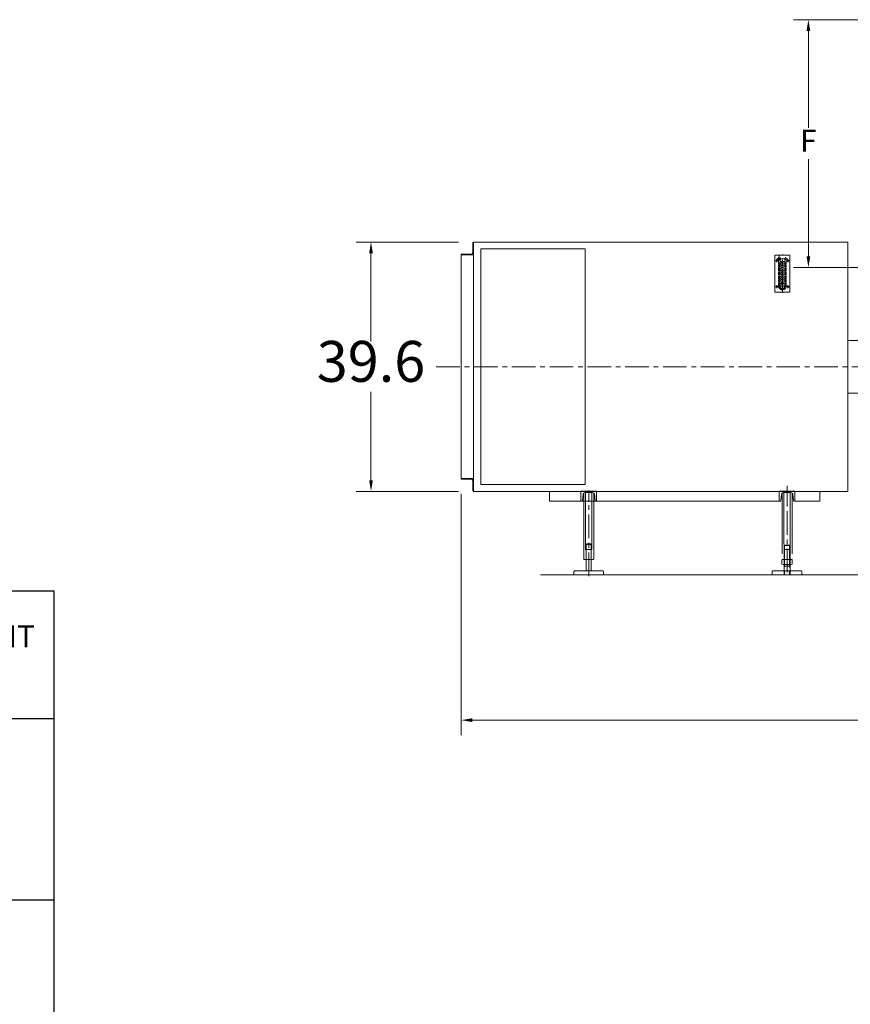
# Model space of a CAD drawing. Units: inches. Extents: x 76 to 22091, y 292 to 17065.
# Drawn here: x 7447 to 10797, y 9398 to 13370 of the extents above; entities that cross this region are included whole.
import ezdxf

# ---------------------------------------------------------------- set-up
doc = ezdxf.new("R2010")
doc.units = ezdxf.units.IN
doc.header["$MEASUREMENT"] = 0
for name, pattern in [('ACAD_ISO02W100', [15, 12, -3]), ('CENTER', [50.8, 31.75, -6.35, 6.35, -6.35]), ('EB_DASH', [6, 3, -3])]:
    doc.linetypes.add(name, pattern=pattern)
doc.layers.get('Defpoints').update_dxf_attribs({"lineweight": 5})
for name, color, linetype, lineweight in [('CAXA0', 7, 'Continuous', 5), ('CAXA1', 5, 'CENTER', 5), ('CAXA2', 6, 'EB_DASH', 5), ('CAXA3', 7, 'Continuous', 5), ('CAXA4', 3, 'Continuous', 5)]:
    doc.layers.add(name, color=color, linetype=linetype, lineweight=lineweight)
doc.styles.add('Roman', font='romans')
doc.styles.get("Standard").update_dxf_attribs({"font": 'arial.ttf'})
doc.styles.add('标准', font='txt', dxfattribs={"width": 0.667})
doc.dimstyles.new('ISO-25', dxfattribs={"dimscale": 30, "dimtxt": 1.5, "dimasz": 1.5, "dimexe": 2, "dimexo": 2, "dimtad": 1, "dimtih": 1, "dimtoh": 1, "dimdec": 1, "dimlfac": 0.03937, "dimdsep": 46, "dimtxsty": 'Standard', "dimcen": 2.5, "dimclrd": 7, "dimclre": 7, "dimclrt": 7, "dimadec": 0, "dimazin": 0, "dimtfac": 1, "dimtdec": 1, "dimtmove": 0, "dimatfit": 3, "dimfxl": 1, "dimlwd": 5, "dimlwe": 5, "dimarcsym": 0})

# ---------------------------------------------------------------- blocks, each defined once
blk = doc.blocks.new('*T3')
at = {"linetype": 'ByBlock', "lineweight": -2, "transparency": 16777216}
for p, q in [((0, 0), (4652, 0)), ((0, 0), (0, -3439.8)), ((577.3, 0), (577.3, -3439.8)), ((1154.7, 0), (1154.7, -3439.8)), ((1732, 0), (1732, -3439.8)), ((2309.3, 0), (2309.3, -3439.8)), ((2886.7, 0), (2886.7, -880.3)), ((3464, 0), (3464, -3439.8)), ((4041.3, 0), (4041.3, -3439.8)), ((4652, 0), (4652, -3439.8)), ((0, -514.6), (4652, -514.6)), ((2886.7, -880.3), (4041.3, -880.3)), ((0, -1245.9), (4652, -1245.9)), ((2886.7, -1245.9), (2886.7, -1611.6)), ((2886.7, -1611.6), (4041.3, -1611.6)), ((0, -1977.2), (4652, -1977.2)), ((2886.7, -1977.2), (2886.7, -2342.9)), ((2886.7, -2342.9), (4041.3, -2342.9)), ((0, -2708.5), (4652, -2708.5)), ((2886.7, -2708.5), (2886.7, -3439.8)), ((2886.7, -3074.2), (4041.3, -3074.2)), ((0, -3439.8), (4652, -3439.8))]:
    blk.add_line(p, q, dxfattribs=at)
at = {"color": 0, "linetype": 'ByBlock', "lineweight": -2, "transparency": 16777216}
for p, q in [((2886.7, -880.3), (2886.7, -1245.9)), ((2886.7, -1611.6), (2886.7, -1977.2)), ((2886.7, -2342.9), (2886.7, -2708.5))]:
    blk.add_line(p, q, dxfattribs=at)
at = {"color": 0, "linetype": 'Continuous', "lineweight": 5, "transparency": 16777216, "char_height": 88.889, "attachment_point": 5}
for s, insert, width in [('{\\fCalibri|b0|i0|c0;MOTOR^JHP^J', (288.7, -257.3), 481.333), ('{\\fCalibri|b0|i0|c0;A ^M^JIN^J', (866, -257.3), 481.333), ('{\\fCalibri|b0|i0|c0;B ^M^JIN^J', (1443.3, -257.3), 481.333), ('{\\fCalibri|b0|i0|c0;C ^M^JIN^J', (2020.7, -257.3), 481.333), ('{\\fCalibri|b0|i0|c0;D ^M^JIN^J', (2598, -257.3), 481.333), ('{\\fCalibri|b0|i0|c0;E ^M^JAN^J', (3175.3, -257.3), 481.333), ('{\\fCalibri|b0|i0|c0;F^M^JIN^J', (3752.7, -257.3), 481.333), ('{\\fCalibri|b0|i0|c0;WEIGHT^M^JLBS^J', (4346.7, -257.3), 514.667), ('{\\fCalibri|b0|i0|c0;10^M^J', (3175.3, -697.4), 481.333), ('{\\fCalibri|b0|i0|c0;39.37^M^J', (3752.7, -697.4), 481.333), ('{\\fCalibri|b0|i0|c0;60^J', (288.7, -880.3), 481.333), ('{\\fCalibri|b0|i0|c0;55.12^M^J', (866, -880.3), 481.333), ('{\\fCalibri|b0|i0|c0;144.09^M^J', (1443.3, -880.3), 481.333), ('{\\fCalibri|b0|i0|c0;172.44^M^J', (2020.7, -880.3), 481.333), ('{\\fCalibri|b0|i0|c0;110.24^M^J', (2598, -880.3), 481.333), ('{\\fCalibri|b0|i0|c0;4980^M^J', (4346.7, -880.3), 514.667), ('{\\fCalibri|b0|i0|c0;12^M^J', (3175.3, -1063.1), 481.333), ('{\\fCalibri|b0|i0|c0;39.37^M^J', (3752.7, -1063.1), 481.333), ('{\\fCalibri|b0|i0|c0;10^M^J', (3175.3, -1428.8), 481.333), ('{\\fCalibri|b0|i0|c0;39.37^M^J', (3752.7, -1428.8), 481.333), ('{\\fCalibri|b0|i0|c0;100 ^M^J', (288.7, -1611.6), 481.333), ('{\\fCalibri|b0|i0|c0;55.12^M^J', (866, -1611.6), 481.333), ('{\\fCalibri|b0|i0|c0;144.09^M^J', (1443.3, -1611.6), 481.333), ('{\\fCalibri|b0|i0|c0;172.44^M^J', (2020.7, -1611.6), 481.333), ('{\\fCalibri|b0|i0|c0;110.24^M^J', (2598, -1611.6), 481.333), ('{\\fCalibri|b0|i0|c0;5159^M^J', (4346.7, -1611.6), 514.667), ('{\\fCalibri|b0|i0|c0;12^M^J', (3175.3, -1794.4), 481.333), ('{\\fCalibri|b0|i0|c0;39.37^M^J', (3752.7, -1794.4), 481.333), ('{\\fCalibri|b0|i0|c0;10^M^J', (3175.3, -2160.1), 481.333), ('{\\fCalibri|b0|i0|c0;39.37^M^J', (3752.7, -2160.1), 481.333), ('{\\fCalibri|b0|i0|c0;150 ^M^J', (288.7, -2342.9), 481.333), ('{\\fCalibri|b0|i0|c0;55.12^M^J', (866, -2342.9), 481.333), ('{\\fCalibri|b0|i0|c0;144.09^M^J', (1443.3, -2342.9), 481.333), ('{\\fCalibri|b0|i0|c0;172.44^M^J', (2020.7, -2342.9), 481.333), ('{\\fCalibri|b0|i0|c0;110.24^M^J', (2598, -2342.9), 481.333), ('{\\fCalibri|b0|i0|c0;5203^M^J', (4346.7, -2342.9), 514.667), ('{\\fCalibri|b0|i0|c0;12^M^J', (3175.3, -2525.7), 481.333), ('{\\fCalibri|b0|i0|c0;39.37^M^J', (3752.7, -2525.7), 481.333), ('{\\fCalibri|b0|i0|c0;10^M^J', (3175.3, -2891.4), 481.333), ('{\\fCalibri|b0|i0|c0;39.37^M^J', (3752.7, -2891.4), 481.333), ('{\\fCalibri|b0|i0|c0;200^J', (288.7, -3074.2), 481.333), ('{\\fCalibri|b0|i0|c0;55.12^M^J', (866, -3074.2), 481.333), ('{\\fCalibri|b0|i0|c0;147.24^M^J', (1443.3, -3074.2), 481.333), ('{\\fCalibri|b0|i0|c0;172.44^M^J', (2020.7, -3074.2), 481.333), ('{\\fCalibri|b0|i0|c0;110.24^M^J', (2598, -3074.2), 481.333), ('{\\fCalibri|b0|i0|c0;5368^M^J', (4346.7, -3074.2), 514.667), ('{\\fCalibri|b0|i0|c0;12^M^J', (3175.3, -3257), 481.333), ('{\\fCalibri|b0|i0|c0;39.37^M^J', (3752.7, -3257), 481.333)]:
    blk.add_mtext(s, dxfattribs=dict(at, insert=insert, width=width))
blk = doc.blocks.new('*D19')
at = {"color": 7, "linetype": 'Continuous', "lineweight": 5, "transparency": 16777216}
for p, q in [((9227.1, 11457.4), (9227.1, 10484.3)), ((13607.1, 11070.2), (13607.1, 10484.3)), ((13562.1, 10544.3), (9272.1, 10544.3))]:
    blk.add_line(p, q, dxfattribs=at)
at = {"color": 7, "transparency": 16777216}
for points in [[(9272.1, 10551.8), (9272.1, 10536.8), (9227.1, 10544.3)], [(13562.1, 10551.8), (13562.1, 10536.8), (13607.1, 10544.3)]]:
    blk.add_solid(points, dxfattribs=at)
at = {"layer": 'Defpoints', "color": 0, "transparency": 16777216}
for p in [(9227.1, 11517.4), (13607.1, 11130.2), (9227.1, 10544.3)]:
    blk.add_point(p, dxfattribs=at)
at = {"color": 7, "lineweight": 5, "transparency": 16777216, "insert": (11417.1, 10645.6), "char_height": 165, "attachment_point": 5, "style": 'Roman'}
blk.add_mtext('C', dxfattribs=at)
blk = doc.blocks.new('*D7')
at = {"color": 7, "linetype": 'Continuous', "lineweight": 5, "transparency": 16777216}
for p, q in [((10934.7, 13370.5), (10568.1, 13370.5)), ((10628.1, 13325.5), (10628.1, 12933.6)), ((10628.1, 12415.5), (10628.1, 12807.3)), ((11012.2, 12370.5), (10568.1, 12370.5))]:
    blk.add_line(p, q, dxfattribs=at)
at = {"color": 7, "transparency": 16777216}
for points in [[(10620.6, 13325.5), (10635.6, 13325.5), (10628.1, 13370.5)], [(10620.6, 12415.5), (10635.6, 12415.5), (10628.1, 12370.5)]]:
    blk.add_solid(points, dxfattribs=at)
at = {"layer": 'Defpoints', "color": 0, "transparency": 16777216}
for p in [(10994.7, 13370.5), (10628.1, 12370.5), (11072.2, 12370.5)]:
    blk.add_point(p, dxfattribs=at)
at = {"color": 7, "lineweight": 5, "transparency": 16777216, "insert": (10628.1, 12870.5), "char_height": 88.8, "attachment_point": 5, "style": 'Roman'}
blk.add_mtext('F', dxfattribs=at)
blk = doc.blocks.new('*D8')
at = {"color": 7, "linetype": 'Continuous', "lineweight": 5, "transparency": 16777216}
for p, q in [((9217.1, 12473.4), (8803.8, 12473.4)), ((8863.8, 12428.4), (8863.8, 12071.7)), ((8863.8, 11512.4), (8863.8, 11869.2)), ((9217.1, 11467.4), (8803.8, 11467.4))]:
    blk.add_line(p, q, dxfattribs=at)
at = {"color": 7, "transparency": 16777216}
for points in [[(8856.3, 12428.4), (8871.3, 12428.4), (8863.8, 12473.4)], [(8856.3, 11512.4), (8871.3, 11512.4), (8863.8, 11467.4)]]:
    blk.add_solid(points, dxfattribs=at)
at = {"layer": 'Defpoints', "color": 0, "transparency": 16777216}
for p in [(9277.1, 12473.4), (8863.8, 11467.4), (9277.1, 11467.4)]:
    blk.add_point(p, dxfattribs=at)
at = {"color": 7, "lineweight": 5, "transparency": 16777216, "insert": (8863.8, 11970.4), "char_height": 165, "attachment_point": 5, "style": 'Roman'}
blk.add_mtext('39.6', dxfattribs=at)

msp = doc.modelspace()

# ---------------------------------------------------------------- linework, layer by layer
at = {"color": 7, "lineweight": 5}
msp.add_line((9547.05, 11130.19), (14304.42, 11130.19), dxfattribs=at)
at = {"layer": 'CAXA0', "color": 7, "linetype": 'Continuous', "lineweight": 5}
for p, q in [((9274.05, 12429.94), (9274.05, 12470.44)), ((9277.05, 12471.44), (9275.05, 12471.44)), ((9277.05, 11519.44), (9277.05, 12473.44)), ((10787.05, 12473.44), (9277.05, 12473.44)), ((9277.05, 12421.44), (9277.05, 12471.44)), ((9307.02, 11495.44), (9307.02, 12445.44)), ((9307.02, 12445.44), (9727.02, 12445.44)), ((9727.02, 11495.44), (9727.02, 12445.44)), ((10787.05, 12473.44), (10787.05, 11467.44)), ((9227.05, 12421.44), (9227.05, 12423.44)), ((9277.05, 12421.44), (9227.05, 12421.44)), ((9227.05, 11519.44), (9227.05, 12421.44)), ((9268.55, 12424.44), (9228.05, 12424.44)), ((10493.22, 12280.44), (10493.22, 12420.44)), ((10493.22, 12280.44), (10493.22, 12420.44)), ((10493.22, 12270.44), (10493.22, 12420.44)), ((10493.22, 12420.44), (10553.22, 12420.44)), ((10553.22, 12270.44), (10553.22, 12420.44)), ((10493.22, 12270.44), (10553.22, 12270.44)), ((10787.05, 12076.18), (10872.05, 12076.18)), ((10787.05, 11864.18), (10872.05, 11864.18)), ((9277.05, 11519.44), (9227.05, 11519.44)), ((9227.05, 11519.44), (9227.05, 11517.44)), ((9227.05, 11517.44), (9227.05, 11519.44)), ((9268.55, 11516.44), (9228.05, 11516.44)), ((9274.05, 11510.94), (9274.05, 11470.44)), ((9277.05, 11519.44), (9277.05, 11469.44)), ((9277.05, 11519.44), (9277.05, 11467.44)), ((9307.02, 11495.44), (9727.02, 11495.44)), ((9277.05, 11469.44), (9275.05, 11469.44)), ((9732.35, 11467.44), (9277.05, 11467.44)), ((9583.52, 11467.49), (9583.52, 11427.49)), ((10787.05, 11467.44), (9587.05, 11467.44)), ((9710.52, 11467.49), (9773.52, 11467.49)), ((9710.52, 11467.49), (9710.52, 11427.49)), ((9716.6, 11430.91), (9719.11, 11455.94)), ((9722.02, 11194.43), (9722.02, 11461.15)), ((9726.57, 11462.69), (9757.47, 11462.69)), ((9729.52, 11232.43), (9729.52, 11462.69)), ((9754.52, 11232.43), (9754.52, 11462.69)), ((9762.02, 11194.43), (9762.02, 11461.16)), ((9764.94, 11455.94), (9767.44, 11430.91)), ((9773.52, 11467.49), (9773.52, 11427.49)), ((10510.53, 11467.49), (10573.53, 11467.49)), ((10510.53, 11467.49), (10510.53, 11427.49)), ((10516.61, 11430.91), (10519.11, 11455.94)), ((10522.02, 11214.69), (10522.02, 11461.15)), ((10526.58, 11462.69), (10557.48, 11462.69)), ((10529.52, 11252.69), (10529.52, 11462.69)), ((10554.52, 11252.69), (10554.52, 11462.69)), ((10562.02, 11214.69), (10562.02, 11461.16)), ((10564.95, 11455.94), (10567.45, 11430.91)), ((10573.53, 11467.49), (10573.53, 11427.49)), ((10673.53, 11467.49), (10673.53, 11427.49)), ((9583.52, 11427.49), (10516.63, 11427.49)), ((9712.82, 11427.49), (9710.52, 11427.49)), ((9771.22, 11427.49), (9773.52, 11427.49)), ((10512.83, 11427.49), (10510.53, 11427.49)), ((10571.23, 11427.49), (10573.53, 11427.49)), ((10573.53, 11427.49), (10673.53, 11427.49)), ((9732.02, 11253.19), (9734.02, 11255.19)), ((9732.02, 11146.19), (9732.02, 11253.19)), ((9732.02, 11253.19), (9752.02, 11253.19)), ((9750.02, 11255.19), (9734.02, 11255.19)), ((9752.02, 11253.19), (9750.02, 11255.19)), ((9752.02, 11146.19), (9752.02, 11253.19)), ((10530.02, 11130.19), (10530.02, 11248.44)), ((10552.52, 11249.94), (10531.52, 11249.94)), ((10554.02, 11130.19), (10554.02, 11248.44)), ((9729.52, 11232.43), (9754.52, 11232.43)), ((10529.52, 11232.43), (10554.52, 11232.43)), ((9722.02, 11194.43), (9724.02, 11192.43)), ((9724.02, 11192.43), (9760.02, 11192.43)), ((9760.02, 11192.43), (9762.02, 11194.43)), ((10521.24, 11190.9), (10521.24, 11173.77)), ((10522.02, 11194.43), (10524.02, 11192.43)), ((10524.02, 11192.43), (10560.02, 11192.43)), ((10557.61, 11192.43), (10526.43, 11192.43)), ((10557.61, 11172.23), (10526.43, 11172.23)), ((10554.02, 11165.19), (10530.02, 11165.19)), ((10531.63, 11173.77), (10531.63, 11190.9)), ((10542.02, 11193.97), (10542.02, 11169.23)), ((10552.41, 11173.77), (10552.41, 11190.9)), ((10560.02, 11192.43), (10562.02, 11194.43)), ((10562.81, 11190.9), (10562.81, 11173.77)), ((9682.02, 11144.19), (9684.02, 11146.19)), ((9682.02, 11130.19), (9682.02, 11144.19)), ((9802.02, 11130.19), (9682.02, 11130.19)), ((9800.02, 11146.19), (9684.02, 11146.19)), ((9800.02, 11146.19), (9802.02, 11144.19)), ((9802.02, 11130.19), (9802.02, 11144.19)), ((10482.02, 11144.19), (10484.02, 11146.19)), ((10482.02, 11130.19), (10482.02, 11144.19)), ((10602.02, 11130.19), (10482.02, 11130.19)), ((10600.02, 11146.19), (10484.02, 11146.19)), ((10600.02, 11146.19), (10602.02, 11144.19)), ((10602.02, 11130.19), (10602.02, 11144.19))]:
    msp.add_line(p, q, dxfattribs=at)
for centre, radius in [((10500.72, 12397.94), 3.25), ((10535.72, 12405.44), 3), ((10545.72, 12397.94), 3.25), ((10500.72, 12292.94), 3.25), ((10545.72, 12292.94), 3.25)]:
    msp.add_circle(centre, radius, dxfattribs=at)
for centre, radius, start, end in [((9275.05, 12470.44), 1, 90, 180), ((9228.05, 12423.44), 1, 90, 180), ((9268.55, 12429.94), 5.5, 270, 0), ((9228.05, 11517.44), 1, 180, 270), ((9268.55, 11510.94), 5.5, 0, 90), ((9275.05, 11470.44), 1, 180, 270), ((9726.57, 11455.19), 7.5, 90, 174.28941), ((9757.47, 11455.19), 7.5, 5.71059, 90), ((10526.58, 11455.19), 7.5, 90, 174.28941), ((10557.48, 11455.19), 7.5, 5.71059, 90), ((9712.82, 11431.29), 3.8, 270, 354.28941), ((9771.22, 11431.29), 3.8, 185.71059, 270), ((10512.83, 11431.29), 3.8, 270, 354.28941), ((10571.23, 11431.29), 3.8, 185.71059, 270), ((10526.43, 11182.86), 9.57, 57.13277, 122.86723), ((10526.43, 11181.81), 9.57, 237.13277, 302.86723), ((10542.02, 11156.43), 36, 73.22135, 106.77865), ((10542.02, 11208.23), 36, 253.22135, 286.77865), ((10557.61, 11182.86), 9.57, 57.13277, 122.86723), ((10557.61, 11181.81), 9.57, 237.13277, 302.86723)]:
    msp.add_arc(centre, radius, start, end, dxfattribs=at)
at = {"layer": 'CAXA1', "linetype": 'CENTER', "lineweight": 5, "ltscale": 3}
for p, q in [((10494.47, 12397.94), (10506.97, 12397.94)), ((10544.41, 12405.44), (10500.08, 12405.44)), ((10500.72, 12404.69), (10500.72, 12392.19)), ((10510.72, 12295.44), (10510.72, 12420.44)), ((10513.27, 12395.44), (10523.27, 12395.44)), ((10533.16, 12395.44), (10523.16, 12395.44)), ((10523.22, 12267.76), (10523.22, 12422.62)), ((10535.72, 12295.44), (10535.72, 12412.09)), ((10551.97, 12397.94), (10539.47, 12397.94)), ((10545.72, 12404.69), (10545.72, 12392.19)), ((10545.72, 12404.19), (10545.72, 12391.69)), ((10513.25, 12385.44), (10523.25, 12385.44)), ((10513.25, 12375.44), (10523.25, 12375.44)), ((10513.25, 12365.44), (10523.25, 12365.44)), ((10513.25, 12355.44), (10523.25, 12355.44)), ((10518.25, 12380.44), (10523.25, 12380.44)), ((10518.25, 12370.44), (10523.25, 12370.44)), ((10518.25, 12360.44), (10523.25, 12360.44)), ((10518.27, 12390.44), (10523.27, 12390.44)), ((10528.16, 12390.44), (10523.16, 12390.44)), ((10533.18, 12385.44), (10523.18, 12385.44)), ((10528.18, 12380.44), (10523.18, 12380.44)), ((10533.18, 12375.44), (10523.18, 12375.44)), ((10528.18, 12370.44), (10523.18, 12370.44)), ((10533.18, 12365.44), (10523.18, 12365.44)), ((10528.18, 12360.44), (10523.18, 12360.44)), ((10533.18, 12355.44), (10523.18, 12355.44)), ((10513.25, 12345.44), (10523.25, 12345.44)), ((10513.25, 12335.44), (10523.25, 12335.44)), ((10513.25, 12325.44), (10523.25, 12325.44)), ((10518.25, 12350.44), (10523.25, 12350.44)), ((10518.25, 12340.44), (10523.25, 12340.44)), ((10518.25, 12330.44), (10523.25, 12330.44)), ((10518.25, 12320.44), (10523.25, 12320.44)), ((10528.18, 12350.44), (10523.18, 12350.44)), ((10533.18, 12345.44), (10523.18, 12345.44)), ((10528.18, 12340.44), (10523.18, 12340.44)), ((10533.18, 12335.44), (10523.18, 12335.44)), ((10528.18, 12330.44), (10523.18, 12330.44)), ((10533.18, 12325.44), (10523.18, 12325.44)), ((10528.18, 12320.44), (10523.18, 12320.44)), ((10494.47, 12292.94), (10506.97, 12292.94)), ((10500.72, 12299.19), (10500.72, 12286.69)), ((10506.22, 12295.44), (10540.22, 12295.44)), ((10513.25, 12315.44), (10523.25, 12315.44)), ((10513.25, 12305.44), (10523.25, 12305.44)), ((10513.25, 12295.44), (10523.25, 12295.44)), ((10518.25, 12310.44), (10523.25, 12310.44)), ((10518.25, 12300.44), (10523.25, 12300.44)), ((10533.18, 12315.44), (10523.18, 12315.44)), ((10528.18, 12310.44), (10523.18, 12310.44)), ((10533.18, 12305.44), (10523.18, 12305.44)), ((10528.18, 12300.44), (10523.18, 12300.44)), ((10533.18, 12295.44), (10523.18, 12295.44)), ((10551.97, 12292.94), (10539.47, 12292.94)), ((10545.72, 12299.19), (10545.72, 12286.69)), ((9127.29, 11970.2), (11873.88, 11970.2)), ((10542.02, 11139.88), (10542.02, 11490.07)), ((10542.02, 11467.44), (10542.02, 11490.07)), ((9742.02, 11424.49), (9742.02, 11470.49)), ((9742.02, 11125.86), (9742.02, 11464.15)), ((10542.03, 11424.49), (10542.03, 11470.49))]:
    msp.add_line(p, q, dxfattribs=at)
msp.add_arc((10523.22, 12295.44), 12.5, 180, 0, dxfattribs=at)
at = {"layer": 'CAXA2', "color": 7, "linetype": 'ACAD_ISO02W100', "lineweight": 5}
for p, q in [((10507.72, 12295.44), (10507.72, 12405.44)), ((10513.72, 12295.44), (10513.72, 12405.44)), ((10532.72, 12295.44), (10532.72, 12405.44)), ((10538.72, 12295.44), (10538.72, 12405.44))]:
    msp.add_line(p, q, dxfattribs=at)
for radius in [5.6, 3]:
    msp.add_circle((10510.72, 12405.44), radius, dxfattribs=at)
for radius in [15.5, 9.5]:
    msp.add_arc((10523.22, 12295.44), radius, 180, 0, dxfattribs=at)
at = {"layer": 'CAXA3', "color": 7, "linetype": 'Continuous', "lineweight": 5}
for p, q in [((10530.02, 11248.44), (10531.52, 11249.94)), ((10530.02, 11248.44), (10554.02, 11248.44)), ((10531.65, 11165.19), (10531.65, 11249.94)), ((10552.4, 11165.19), (10552.4, 11249.94)), ((10554.02, 11248.44), (10552.52, 11249.94)), ((10531.65, 11165.19), (10530.02, 11157.28)), ((10552.4, 11165.19), (10554.02, 11156.67)), ((10531.65, 11130.19), (10531.65, 11146.19)), ((10552.4, 11130.19), (10552.4, 11146.19))]:
    msp.add_line(p, q, dxfattribs=at)

# ---------------------------------------------------------------- block references
msp.add_blockref('*T3', (2933.07, 11065.44))

# ---------------------------------------------------------------- texts
at = {"layer": 'CAXA4', "color": 7, "lineweight": 5, "extrusion": (0, 0, -1), "style": '标准', "width": 0.667}
for s, p in [('5', (-10523.45, 12396.45)), ('2', (-10523.29, 12366.33)), ('1', (-10523.35, 12356.42)), ('3', (-10523.41, 12376.43)), ('4', (-10523.41, 12386.41)), ('2', (-10523.29, 12326.53)), ('1', (-10523.35, 12336.55)), ('3', (-10523.41, 12316.62)), ('0', (-10523.47, 12346.56)), ('4', (-10523.41, 12306.44)), ('5', (-10523.45, 12296.47))]:
    msp.add_text(s, height=2.62, rotation=270, dxfattribs=at).set_placement(p)

# ---------------------------------------------------------------- dimensions: what is measured, and where the dimension line sits
at = {"color": 7, "lineweight": 5}
dim = msp.add_linear_dim(base=(10628.08, 12370.47), p1=(10994.69, 13370.47), p2=(11072.19, 12370.47), angle=90, text='F', dimstyle='ISO-25', override={"dimtxt": 2.96, "dimpost": '\\X', "dimtxsty": 'Roman', "dimtmove": 0}, dxfattribs=at)
dim.commit()
dim.dimension.update_dxf_attribs({"geometry": '*D7', "text_midpoint": (10628.08, 12870.47)})
dim = msp.add_linear_dim(base=(8863.81, 11467.44), p1=(9277.05, 12473.44), p2=(9277.05, 11467.44), angle=90, dimstyle='ISO-25', override={"dimtxt": 5.5, "dimpost": '\\X', "dimtxsty": 'Roman', "dimtmove": 1}, dxfattribs=at)
dim.commit()
dim.dimension.update_dxf_attribs({"geometry": '*D8', "text_midpoint": (8863.81, 11970.44)})
dim = msp.add_linear_dim(base=(9227.05, 10544.33), p1=(13607.05, 11130.19), p2=(9227.05, 11517.44), text='C', dimstyle='ISO-25', override={"dimtxt": 5.5, "dimpost": '\\X', "dimtxsty": 'Roman', "dimtmove": 1}, dxfattribs=at)
dim.commit()
dim.dimension.update_dxf_attribs({"geometry": '*D19', "text_midpoint": (11417.05, 10544.33), "dimtype": 160})

doc.saveas('drawing.dxf')
